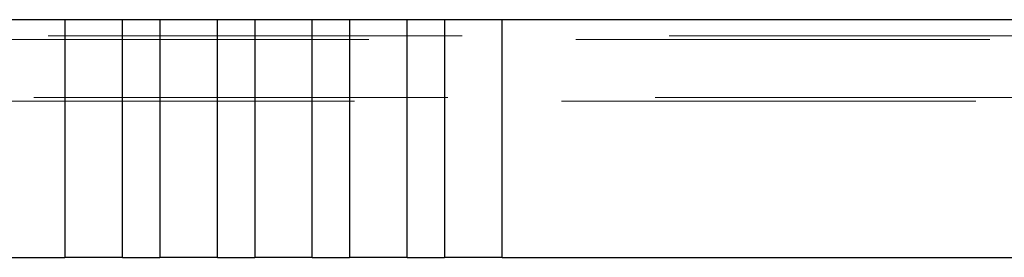
# Model space of a CAD drawing. Units: millimetres. Extents: x 11 to 205, y 5 to 292.
# Drawn here: x 50 to 53, y 230 to 231 of the extents above; entities that cross this region are included whole.
import ezdxf

# ---------------------------------------------------------------- set-up
doc = ezdxf.new("R2010")
doc.units = ezdxf.units.MM
doc.linetypes.add('HIDDEN', pattern=[1.905, 1.27, -0.635])

msp = doc.modelspace()

# ---------------------------------------------------------------- linework, layer by layer
at = {"color": 7, "linetype": 'Continuous', "lineweight": 25}
for p, q in [((50.2693, 230.701), (47.9017, 230.701)), ((50.2693, 230.701), (50.2693, 229.971)), ((50.4459, 230.701), (50.2693, 230.701)), ((50.4459, 229.971), (50.4459, 230.701)), ((50.5603, 230.701), (50.4459, 230.701)), ((50.5603, 230.701), (50.5603, 229.971)), ((50.7369, 230.701), (50.5603, 230.701)), ((50.7369, 229.971), (50.7369, 230.701)), ((50.8513, 230.701), (50.7369, 230.701)), ((50.8513, 230.701), (50.8513, 229.971)), ((51.0279, 230.701), (50.8513, 230.701)), ((51.0279, 229.971), (51.0279, 230.701)), ((51.1423, 230.701), (51.0279, 230.701)), ((51.1423, 230.701), (51.1423, 229.971)), ((51.3189, 230.701), (51.1423, 230.701)), ((51.3189, 229.971), (51.3189, 230.701)), ((51.4333, 230.701), (51.3189, 230.701)), ((51.4333, 230.701), (51.4333, 229.971)), ((51.6099, 230.701), (51.4333, 230.701)), ((68.8153, 230.701), (51.6099, 230.701)), ((51.6099, 229.971), (51.6099, 230.701)), ((48.4626, 229.971), (50.2693, 229.971)), ((50.4459, 229.971), (50.2693, 229.971)), ((50.4459, 229.971), (50.5603, 229.971)), ((50.7369, 229.971), (50.5603, 229.971)), ((50.7369, 229.971), (50.8513, 229.971)), ((51.0279, 229.971), (50.8513, 229.971)), ((51.0279, 229.971), (51.1423, 229.971)), ((51.3189, 229.971), (51.1423, 229.971)), ((51.3189, 229.971), (51.4333, 229.971)), ((51.6099, 229.971), (51.4333, 229.971)), ((51.6099, 229.971), (68.8153, 229.971))]:
    msp.add_line(p, q, dxfattribs=at)
at = {"color": 7, "linetype": 'HIDDEN', "lineweight": 18}
for p, q in [((48.0261, 230.6405), (72.3991, 230.6405)), ((48.3126, 230.651), (72.1126, 230.651)), ((72.3991, 230.4615), (48.0261, 230.4615)), ((72.1126, 230.451), (48.3126, 230.451))]:
    msp.add_line(p, q, dxfattribs=at)

doc.saveas('drawing.dxf')
